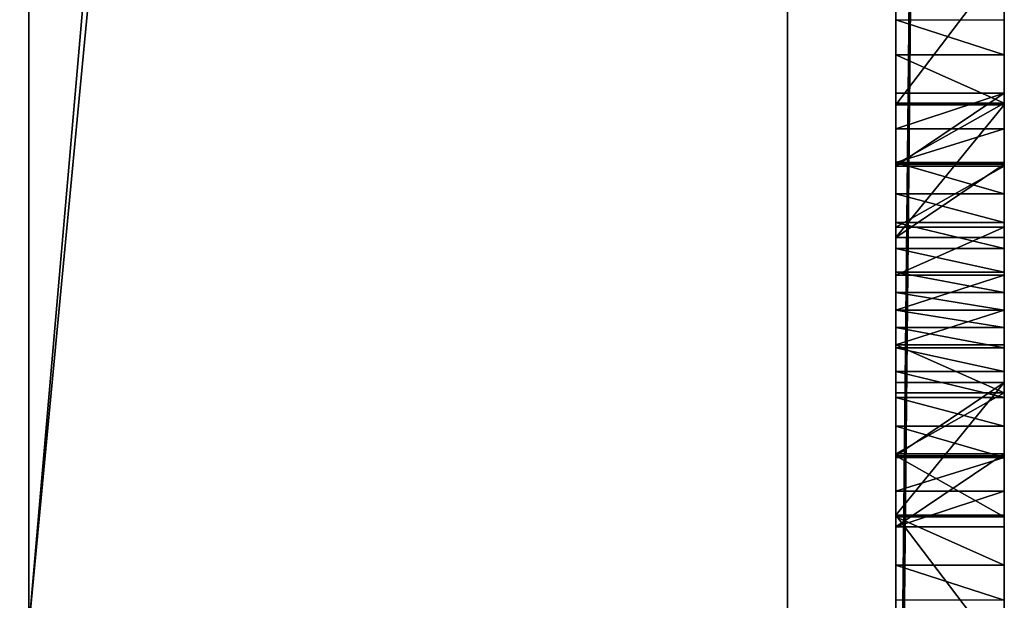
# Model space of a CAD drawing. Units: millimetres. Extents: x 0 to 550, y -1 to 500.
# Drawn here: x 505 to 550, y 41 to 68 of the extents above; entities that cross this region are included whole.
import ezdxf

# ---------------------------------------------------------------- set-up
doc = ezdxf.new("R2010")
doc.units = ezdxf.units.MM
doc.header["$LTSCALE"] = 25.4
doc.layers.get('0').update_dxf_attribs({"true_color": 0xffffff})

# ---------------------------------------------------------------- blocks, each defined once
blk = doc.blocks.new('Grupuj#1')
at = {"color": 0}
for p, q in [((550, 498.697), (550, 1.302, 0.263)), ((550, 498.697), (550, 1.302, 0.263)), ((545, 490, 450.015), (545, 10.005, 450.258)), ((545, 490, 450.015), (545, 10.005, 450.258)), ((550, 490, 450.015), (550, 10.005, 450.258)), ((550, 490, 450.015), (550, 10.005, 450.258)), ((505, 40, 410.067), (505, 460, 410.067)), ((505, 40, 406.067), (505, 460, 406.067)), ((505, 40, 406.067), (505, 460, 406.067)), ((505, 40, 410.067), (505, 460, 410.067)), ((545, 460, 410.067), (545, 40, 410.067)), ((545, 460, 410.067), (545, 40, 410.067)), ((545, 460, 406.067), (545, 40, 406.067)), ((545, 460, 410.067), (545, 40, 410.067)), ((545, 460, 406.067), (545, 40, 406.067)), ((545, 460, 406.067), (545, 40, 406.067)), ((545, 99.999, 0.211), (545, 1.302, 0.263)), ((545, 99.999, 0.211), (545, 1.302, 0.263)), ((550, 66.386, 51.406), (545, 66.386, 51.406)), ((550, 66.386, 51.406), (545, 66.386, 51.406)), ((550, 64.629, 61.31), (545, 64.629, 61.31)), ((550, 64.629, 61.31), (545, 64.629, 61.31)), ((550, 64.164, 42.538), (545, 64.164, 42.538)), ((550, 64.164, 42.538), (545, 64.164, 42.538)), ((550, 64.093, 32.133), (545, 64.093, 32.133)), ((550, 64.093, 32.133), (545, 64.093, 32.133)), ((550, 62.978, 62.721), (545, 62.978, 62.721)), ((550, 62.978, 62.721), (545, 62.978, 62.721)), ((550, 61.428, 64.243), (545, 61.428, 64.243)), ((550, 61.428, 64.243), (545, 61.428, 64.243)), ((550, 61.354, 33.837), (545, 61.354, 33.837)), ((550, 61.354, 33.837), (545, 61.354, 33.837)), ((550, 61.253, 52.813), (545, 61.253, 52.813)), ((550, 61.253, 52.813), (545, 61.253, 52.813)), ((550, 59.987, 65.869), (545, 59.987, 65.869)), ((550, 59.987, 65.869), (545, 59.987, 65.869)), ((550, 58.661, 67.589), (545, 58.661, 67.589)), ((550, 58.661, 67.589), (545, 58.661, 67.589)), ((550, 58.454, 44.109), (545, 58.454, 44.109)), ((550, 58.454, 44.109), (545, 58.454, 44.109)), ((550, 57.968, 25.344), (545, 57.968, 25.344)), ((550, 57.968, 25.344), (545, 57.968, 25.344)), ((550, 57.457, 69.397), (545, 57.457, 69.397)), ((550, 57.457, 69.397), (545, 57.457, 69.397)), ((550, 56.38, 71.284), (545, 56.38, 71.284)), ((550, 56.38, 71.284), (545, 56.38, 71.284)), ((550, 56.242, 35.238), (545, 56.242, 35.238)), ((550, 56.242, 35.238), (545, 56.242, 35.238)), ((550, 55.436, 73.24), (545, 55.436, 73.24)), ((550, 55.436, 73.24), (545, 55.436, 73.24)), ((550, 54.629, 75.257), (545, 54.629, 75.257)), ((550, 54.629, 75.257), (545, 54.629, 75.257)), ((550, 54.629, 26.238), (545, 54.629, 26.238)), ((550, 54.629, 26.238), (545, 54.629, 26.238)), ((550, 53.822, 73.24), (545, 53.822, 73.24)), ((550, 53.822, 73.24), (545, 53.822, 73.24)), ((550, 53.016, 35.238), (545, 53.016, 35.238)), ((550, 53.016, 35.238), (545, 53.016, 35.238)), ((550, 52.878, 71.284), (545, 52.878, 71.284)), ((550, 52.878, 71.284), (545, 52.878, 71.284)), ((550, 51.802, 69.397), (545, 51.802, 69.397)), ((550, 51.802, 69.397), (545, 51.802, 69.397)), ((550, 51.29, 25.344), (545, 51.29, 25.344)), ((550, 51.29, 25.344), (545, 51.29, 25.344)), ((550, 50.805, 44.109), (545, 50.805, 44.109)), ((550, 50.805, 44.109), (545, 50.805, 44.109)), ((550, 50.597, 67.589), (545, 50.597, 67.589)), ((550, 50.597, 67.589), (545, 50.597, 67.589)), ((550, 49.272, 65.869), (545, 49.272, 65.869)), ((550, 49.272, 65.869), (545, 49.272, 65.869)), ((550, 48.005, 52.813), (545, 48.005, 52.813)), ((550, 48.005, 52.813), (545, 48.005, 52.813)), ((550, 47.904, 33.837), (545, 47.904, 33.837)), ((550, 47.904, 33.837), (545, 47.904, 33.837)), ((550, 47.83, 64.243), (545, 47.83, 64.243)), ((550, 47.83, 64.243), (545, 47.83, 64.243)), ((550, 46.28, 62.721), (545, 46.28, 62.721)), ((550, 46.28, 62.721), (545, 46.28, 62.721)), ((550, 45.166, 32.133), (545, 45.166, 32.133)), ((550, 45.166, 32.133), (545, 45.166, 32.133)), ((550, 45.094, 42.538), (545, 45.094, 42.538)), ((550, 45.094, 42.538), (545, 45.094, 42.538)), ((550, 44.629, 61.31), (545, 44.629, 61.31)), ((550, 44.629, 61.31), (545, 44.629, 61.31)), ((550, 42.872, 51.406), (545, 42.872, 51.406)), ((550, 42.872, 51.406), (545, 42.872, 51.406))]:
    blk.add_line(p, q, dxfattribs=at)
at = {"color": 0, "extrusion": (-1, -6.46451e-15, -5.0094e-16)}
for centre in [(-162.393, -62.717, -545), (-162.393, -62.717, -545), (-162.393, -62.717, -545), (-162.393, -62.717, -545), (-162.393, -62.717, -545), (-162.393, -62.717, -550), (-162.393, -62.717, -550), (-162.393, -62.717, -550), (-162.393, -62.717, -550), (-162.393, -62.717, -550)]:
    blk.add_arc(centre, 136.6, 40.14097, 55.48346, dxfattribs=at)
at = {"color": 0, "extrusion": (-1, -6.46289e-15, -5.00069e-16)}
blk.add_arc((67.155, 80.151, -545), 136.6, 188.31172, 203.65422, dxfattribs=at)
blk.add_arc((67.155, 80.151, -545), 136.6, 188.31172, 203.65422, dxfattribs=at)
blk.add_arc((67.155, 80.151, -545), 136.6, 188.31172, 203.65422, dxfattribs=at)
blk.add_arc((67.155, 80.151, -545), 136.6, 188.31172, 203.65422, dxfattribs=at)
blk.add_arc((67.155, 80.151, -545), 136.6, 188.31172, 203.65422, dxfattribs=at)
at = {"color": 0, "extrusion": (-1, -6.42714e-15, -5.05292e-16)}
blk.add_arc((67.155, 80.151, -550), 136.6, 188.31172, 203.65422, dxfattribs=at)
blk.add_arc((67.155, 80.151, -550), 136.6, 188.31172, 203.65422, dxfattribs=at)
blk.add_arc((67.155, 80.151, -550), 136.6, 188.31172, 203.65422, dxfattribs=at)
blk.add_arc((67.155, 80.151, -550), 136.6, 188.31172, 203.65422, dxfattribs=at)
blk.add_arc((67.155, 80.151, -550), 136.6, 188.31172, 203.65422, dxfattribs=at)
at = {"color": 0, "extrusion": (-1, -6.46849e-15, -5.02607e-16)}
blk.add_arc((-84.262, 85.945, -545), 31.502, 308.5535, 340.1677, dxfattribs=at)
blk.add_arc((-84.262, 85.945, -545), 31.502, 308.5535, 340.1677, dxfattribs=at)
blk.add_arc((-84.262, 85.945, -545), 31.502, 308.5535, 340.1677, dxfattribs=at)
blk.add_arc((-84.262, 85.945, -545), 31.502, 308.5535, 340.1677, dxfattribs=at)
blk.add_arc((-84.262, 85.945, -545), 31.502, 308.5535, 340.1677, dxfattribs=at)
blk.add_arc((-84.262, 85.945, -545), 31.502, 308.5535, 340.1677, dxfattribs=at)
blk.add_arc((-84.262, 85.945, -545), 31.502, 308.5535, 340.1677, dxfattribs=at)
blk.add_arc((-84.262, 85.945, -545), 31.502, 308.5535, 340.1677, dxfattribs=at)
blk.add_arc((-84.262, 85.945, -545), 31.502, 308.5535, 340.1677, dxfattribs=at)
at = {"color": 0, "extrusion": (-1, -6.45699e-15, -5.0092e-16)}
blk.add_arc((-189.818, 6.653, -545), 136.6, 8.24337, 23.58587, dxfattribs=at)
blk.add_arc((-189.818, 6.653, -545), 136.6, 8.24337, 23.58587, dxfattribs=at)
blk.add_arc((-189.818, 6.653, -545), 136.6, 8.24337, 23.58587, dxfattribs=at)
blk.add_arc((-189.818, 6.653, -545), 136.6, 8.24337, 23.58587, dxfattribs=at)
blk.add_arc((-189.818, 6.653, -545), 136.6, 8.24337, 23.58587, dxfattribs=at)
at = {"color": 0, "extrusion": (-1, -6.49639e-15, -5.3761e-16)}
blk.add_arc((-84.262, 85.945, -550), 31.502, 308.5535, 340.1677, dxfattribs=at)
blk.add_arc((-84.262, 85.945, -550), 31.502, 308.5535, 340.1677, dxfattribs=at)
blk.add_arc((-84.262, 85.945, -550), 31.502, 308.5535, 340.1677, dxfattribs=at)
blk.add_arc((-84.262, 85.945, -550), 31.502, 308.5535, 340.1677, dxfattribs=at)
blk.add_arc((-84.262, 85.945, -550), 31.502, 308.5535, 340.1677, dxfattribs=at)
blk.add_arc((-84.262, 85.945, -550), 31.502, 308.5535, 340.1677, dxfattribs=at)
blk.add_arc((-84.262, 85.945, -550), 31.502, 308.5535, 340.1677, dxfattribs=at)
blk.add_arc((-84.262, 85.945, -550), 31.502, 308.5535, 340.1677, dxfattribs=at)
blk.add_arc((-84.262, 85.945, -550), 31.502, 308.5535, 340.1677, dxfattribs=at)
at = {"color": 0, "extrusion": (-1, -6.41612e-15, -5.0684e-16)}
blk.add_arc((-189.818, 6.653, -550), 136.6, 8.24337, 23.58587, dxfattribs=at)
blk.add_arc((-189.818, 6.653, -550), 136.6, 8.24337, 23.58587, dxfattribs=at)
blk.add_arc((-189.818, 6.653, -550), 136.6, 8.24337, 23.58587, dxfattribs=at)
blk.add_arc((-189.818, 6.653, -550), 136.6, 8.24337, 23.58587, dxfattribs=at)
blk.add_arc((-189.818, 6.653, -550), 136.6, 8.24337, 23.58587, dxfattribs=at)
at = {"color": 0, "extrusion": (-1, -6.45973e-15, -5.01898e-16)}
blk.add_arc((-24.996, 85.945, -545), 31.502, 199.8323, 231.4465, dxfattribs=at)
blk.add_arc((-24.996, 85.945, -545), 31.502, 199.8323, 231.4465, dxfattribs=at)
blk.add_arc((-24.996, 85.945, -545), 31.502, 199.8323, 231.4465, dxfattribs=at)
blk.add_arc((-24.996, 85.945, -545), 31.502, 199.8323, 231.4465, dxfattribs=at)
blk.add_arc((-24.996, 85.945, -545), 31.502, 199.8323, 231.4465, dxfattribs=at)
blk.add_arc((-24.996, 85.945, -545), 31.502, 199.8323, 231.4465, dxfattribs=at)
blk.add_arc((-24.996, 85.945, -545), 31.502, 199.8323, 231.4465, dxfattribs=at)
blk.add_arc((-24.996, 85.945, -545), 31.502, 199.8323, 231.4465, dxfattribs=at)
blk.add_arc((-24.996, 85.945, -545), 31.502, 199.8323, 231.4465, dxfattribs=at)
at = {"color": 0, "extrusion": (-1, -6.46662e-15, -4.99827e-16)}
for centre in [(80.559, 6.653, -545), (80.559, 6.653, -545), (80.559, 6.653, -545), (80.559, 6.653, -545), (80.559, 6.653, -545), (80.559, 6.653, -550), (80.559, 6.653, -550), (80.559, 6.653, -550), (80.559, 6.653, -550), (80.559, 6.653, -550), (80.559, 6.653, -550)]:
    blk.add_arc(centre, 136.6, 156.41413, 171.75663, dxfattribs=at)
at = {"color": 0, "extrusion": (-1, -6.50183e-15, -4.86713e-16)}
blk.add_arc((-24.996, 85.945, -550), 31.502, 199.8323, 231.4465, dxfattribs=at)
blk.add_arc((-24.996, 85.945, -550), 31.502, 199.8323, 231.4465, dxfattribs=at)
blk.add_arc((-24.996, 85.945, -550), 31.502, 199.8323, 231.4465, dxfattribs=at)
blk.add_arc((-24.996, 85.945, -550), 31.502, 199.8323, 231.4465, dxfattribs=at)
blk.add_arc((-24.996, 85.945, -550), 31.502, 199.8323, 231.4465, dxfattribs=at)
blk.add_arc((-24.996, 85.945, -550), 31.502, 199.8323, 231.4465, dxfattribs=at)
blk.add_arc((-24.996, 85.945, -550), 31.502, 199.8323, 231.4465, dxfattribs=at)
blk.add_arc((-24.996, 85.945, -550), 31.502, 199.8323, 231.4465, dxfattribs=at)
blk.add_arc((-24.996, 85.945, -550), 31.502, 199.8323, 231.4465, dxfattribs=at)
at = {"color": 0, "extrusion": (-1, -6.46532e-15, -4.98469e-16)}
for centre in [(53.135, -62.717, -545), (53.135, -62.717, -545), (53.135, -62.717, -545), (53.135, -62.717, -545), (53.135, -62.717, -545), (53.135, -62.717, -550), (53.135, -62.717, -550), (53.135, -62.717, -550), (53.135, -62.717, -550), (53.135, -62.717, -550)]:
    blk.add_arc(centre, 136.6, 124.51654, 139.85903, dxfattribs=at)
at = {"color": 0, "extrusion": (-1, -6.46666e-15, -4.99845e-16)}
blk.add_arc((-176.414, 80.151, -545), 136.6, 336.34578, 351.68828, dxfattribs=at)
blk.add_arc((-176.414, 80.151, -545), 136.6, 336.34578, 351.68828, dxfattribs=at)
blk.add_arc((-176.414, 80.151, -545), 136.6, 336.34578, 351.68828, dxfattribs=at)
blk.add_arc((-176.414, 80.151, -545), 136.6, 336.34578, 351.68828, dxfattribs=at)
blk.add_arc((-176.414, 80.151, -545), 136.6, 336.34578, 351.68828, dxfattribs=at)
at = {"color": 0, "extrusion": (-1, -6.47611e-15, -5.03986e-16)}
blk.add_arc((-176.414, 80.151, -550), 136.6, 336.34578, 351.68828, dxfattribs=at)
blk.add_arc((-176.414, 80.151, -550), 136.6, 336.34578, 351.68828, dxfattribs=at)
blk.add_arc((-176.414, 80.151, -550), 136.6, 336.34578, 351.68828, dxfattribs=at)
blk.add_arc((-176.414, 80.151, -550), 136.6, 336.34578, 351.68828, dxfattribs=at)
blk.add_arc((-176.414, 80.151, -550), 136.6, 336.34578, 351.68828, dxfattribs=at)
at = {"color": 0}
mesh = blk.add_polyface(dxfattribs=at)
corners = [(5, 0, 410.067), (5, 460, 410.067), (5, 40, 410.067), (45, 40, 410.067), (45, 460, 410.067), (545, 0, 410.067), (505, 40, 410.067), (545, 40, 410.067), (545, 500, 410.067), (5, 500, 410.067), (505, 460, 410.067), (545, 460, 410.067)]
mesh.append_faces([[corners[k] for k in face] for face in [(0, 1, 2), (1, 8, 9), (8, 7, 11)]], dxfattribs={"vtx0": -1, "color": 0})
mesh.append_faces([[corners[k] for k in face] for face in [(3, 5, 6)]], dxfattribs={"vtx0": -1, "vtx1": -1, "color": 0})
mesh.append_faces([[corners[k] for k in face] for face in [(8, 1, 4), (4, 1, 0), (8, 6, 7)]], dxfattribs={"vtx0": -1, "vtx1": -1, "vtx2": -1, "color": 0})
mesh.append_faces([[corners[k] for k in face] for face in [(0, 3, 4), (3, 0, 5), (6, 5, 7), (8, 4, 10), (8, 10, 6)]], dxfattribs={"vtx0": -1, "vtx2": -1, "color": 0})
mesh = blk.add_polyface(dxfattribs=at)
corners = [(545, 0.021, 440.913), (545, 0, 410.067), (545, 0, 440.259), (545, 40, 410.067), (545, 0.086, 441.564), (545, 0.192, 442.21), (545, 0.341, 442.848), (545, 0.531, 443.474), (545, 0.762, 444.087), (545, 1.032, 444.683), (545, 1.341, 445.26), (545, 1.686, 445.816), (545, 2.068, 446.348), (545, 2.483, 446.854), (545, 2.931, 447.331), (545, 3.409, 447.779), (545, 3.915, 448.194), (545, 4.447, 448.575), (545, 5.003, 448.92), (545, 5.58, 449.229), (545, 6.177, 449.499), (545, 6.79, 449.729), (545, 7.416, 449.919), (545, 8.054, 450.067), (545, 8.7, 450.174), (545, 9.351, 450.237), (545, 10.005, 450.258), (545, 490, 450.015), (545, 460, 410.067), (545, 500, 410.067), (545, 491.305, 449.929), (545, 492.589, 449.673), (545, 493.827, 449.252), (545, 495, 448.673), (545, 496.088, 447.946), (545, 497.071, 447.083), (545, 497.934, 446.099), (545, 498.66, 445.011), (545, 499.239, 443.838), (545, 499.659, 442.599), (545, 499.914, 441.316), (545, 500, 440.01)]
mesh.append_faces([[corners[k] for k in face] for face in [(0, 1, 2), (29, 40, 41)]], dxfattribs={"vtx0": -1, "color": 0})
mesh.append_faces([[corners[k] for k in face] for face in [(1, 0, 3), (3, 27, 28), (28, 27, 29)]], dxfattribs={"vtx0": -1, "vtx1": -1, "color": 0})
mesh.append_faces([[corners[k] for k in face] for face in [(3, 0, 4), (3, 4, 5), (3, 5, 6), (3, 6, 7), (3, 7, 8), (3, 8, 9), (3, 9, 10), (3, 10, 11), (3, 11, 12), (3, 12, 13), (3, 13, 14), (3, 14, 15), (3, 15, 16), (3, 16, 17), (3, 17, 18), (3, 18, 19), (3, 19, 20), (3, 20, 21), (3, 21, 22), (3, 22, 23), (3, 23, 24), (3, 24, 25), (3, 25, 26), (3, 26, 27), (29, 27, 30), (29, 30, 31), (29, 31, 32), (29, 32, 33), (29, 33, 34), (29, 34, 35), (29, 35, 36), (29, 36, 37), (29, 37, 38), (29, 38, 39), (29, 39, 40)]], dxfattribs={"vtx0": -1, "vtx2": -1, "color": 0})
mesh = blk.add_polyface(dxfattribs=at)
corners = [(545, 0, 370.067), (545, 0.003, 1.483), (545, 0, 1.568), (545, 40, 370.067), (545, 0.011, 1.398), (545, 0.025, 1.313), (545, 0.044, 1.23), (545, 0.068, 1.149), (545, 0.098, 1.069), (545, 0.133, 0.991), (545, 0.174, 0.916), (545, 0.218, 0.843), (545, 0.268, 0.774), (545, 0.322, 0.708), (545, 0.38, 0.646), (545, 0.442, 0.587), (545, 0.508, 0.533), (545, 0.578, 0.483), (545, 0.65, 0.438), (545, 0.725, 0.398), (545, 0.803, 0.363), (545, 0.883, 0.332), (545, 0.964, 0.308), (545, 1.047, 0.288), (545, 1.131, 0.274), (545, 1.216, 0.266), (545, 1.302, 0.263), (545, 24.269, 49.836), (545, 25.389, 66.961), (545, 24.924, 51.907), (545, 27.139, 65.675), (545, 28.975, 64.513), (545, 30.886, 63.48), (545, 32.863, 62.582), (545, 34.898, 61.821), (545, 36.981, 61.203), (545, 39.101, 60.73), (545, 41.249, 60.404), (545, 25.436, 54.018), (545, 25.769, 64.823), (545, 25.801, 56.159), (545, 26.001, 62.663), (545, 26.017, 58.321), (545, 26.084, 60.492), (545, 44.629, 61.31), (545, 45.094, 42.538), (545, 42.872, 51.406), (545, 48.005, 52.813), (545, 47.904, 33.837), (545, 51.29, 25.344), (545, 50.805, 44.109), (545, 53.016, 35.238), (545, 460, 406.067), (545, 40, 406.067), (545, 54.629, 75.257), (545, 46.28, 62.721), (545, 47.83, 64.243), (545, 49.272, 65.869), (545, 50.597, 67.589), (545, 51.802, 69.397), (545, 52.878, 71.284), (545, 53.822, 73.24), (545, 55.436, 73.24), (545, 56.38, 71.284), (545, 57.457, 69.397), (545, 58.661, 67.589), (545, 59.987, 65.869), (545, 61.428, 64.243), (545, 62.978, 62.721), (545, 64.629, 61.31), (545, 68.01, 60.404), (545, 66.386, 51.406), (545, 70.158, 60.73), (545, 72.278, 61.203), (545, 74.36, 61.821), (545, 76.395, 62.582), (545, 78.373, 63.48), (545, 80.284, 64.513), (545, 82.119, 65.675), (545, 83.87, 66.961), (545, 84.334, 51.907), (545, 84.99, 49.836), (545, 99.999, 0.211), (545, 249.999, 0.132), (545, 498.697), (545, 496, 370.067), (545, 496, 406.067), (545, 500, 370.067), (545, 498.782, 0.003), (545, 498.867, 0.011), (545, 498.951, 0.025), (545, 499.034, 0.044), (545, 499.116, 0.069), (545, 499.196, 0.099), (545, 499.273, 0.134), (545, 499.348, 0.174), (545, 499.421, 0.219), (545, 499.49, 0.269), (545, 499.556, 0.323), (545, 499.618, 0.381), (545, 499.677, 0.443), (545, 499.731, 0.509), (545, 499.78, 0.579), (545, 499.825, 0.651), (545, 499.866, 0.726), (545, 499.901, 0.804), (545, 499.931, 0.884), (545, 499.956, 0.965), (545, 499.975, 1.048), (545, 499.989, 1.132), (545, 499.997, 1.217), (545, 500, 1.302), (545, 31.624, 44.406), (545, 38.6, 38.496), (545, 45.166, 32.133), (545, 54.629, 26.238), (545, 57.968, 25.344), (545, 56.242, 35.238), (545, 64.093, 32.133), (545, 70.658, 38.496), (545, 77.634, 44.406), (545, 83.257, 62.663), (545, 83.241, 58.321), (545, 83.174, 60.492), (545, 83.458, 56.159), (545, 83.489, 64.823), (545, 83.822, 54.018), (545, 58.454, 44.109), (545, 61.354, 33.837), (545, 61.253, 52.813), (545, 64.164, 42.538)]
mesh.append_faces([[corners[k] for k in face] for face in [(0, 1, 2), (42, 41, 43), (52, 3, 53), (60, 54, 61), (85, 52, 86), (110, 87, 111), (49, 113, 114), (121, 122, 123)]], dxfattribs={"vtx0": -1, "color": 0})
mesh.append_faces([[corners[k] for k in face] for face in [(1, 3, 4), (4, 3, 5), (5, 3, 6), (6, 3, 7), (7, 3, 8), (8, 3, 9), (9, 3, 10), (10, 3, 11), (11, 3, 12), (12, 3, 13), (13, 3, 14), (14, 3, 15), (15, 3, 16), (16, 3, 17), (17, 3, 18), (18, 3, 19), (19, 3, 20), (20, 3, 21), (21, 3, 22), (22, 3, 23), (23, 3, 24), (24, 3, 25), (25, 3, 26), (27, 28, 29), (28, 3, 30), (30, 3, 31), (31, 3, 32), (32, 3, 33), (33, 3, 34), (34, 3, 35), (35, 3, 36), (36, 3, 37), (38, 39, 40), (40, 41, 42), (45, 47, 48), (48, 47, 49), (37, 44, 46), (44, 54, 55), (55, 54, 56), (56, 54, 57), (57, 54, 58), (58, 54, 59), (59, 54, 60), (54, 52, 62), (62, 52, 63), (63, 52, 64), (64, 52, 65), (65, 52, 66), (66, 52, 67), (67, 52, 68), (68, 52, 69), (70, 52, 72), (72, 52, 73), (73, 52, 74), (74, 52, 75), (75, 52, 76), (76, 52, 77), (77, 52, 78), (78, 52, 79), (80, 52, 81), (82, 52, 83), (83, 52, 84), (84, 87, 88), (88, 87, 89), (89, 87, 90), (90, 87, 91), (91, 87, 92), (92, 87, 93), (93, 87, 94), (94, 87, 95), (95, 87, 96), (96, 87, 97), (97, 87, 98), (98, 87, 99), (99, 87, 100), (100, 87, 101), (101, 87, 102), (102, 87, 103), (103, 87, 104), (104, 87, 105), (105, 87, 106), (106, 87, 107), (107, 87, 108), (108, 87, 109), (109, 87, 110), (26, 49, 82), (115, 49, 51), (122, 121, 124), (124, 125, 126), (126, 79, 80), (127, 116, 117), (116, 127, 128), (128, 69, 130), (130, 69, 71)]], dxfattribs={"vtx0": -1, "vtx1": -1, "color": 0})
mesh.append_faces([[corners[k] for k in face] for face in [(26, 3, 27), (27, 3, 28), (3, 52, 54), (3, 54, 37), (37, 54, 44), (69, 52, 70), (79, 52, 80), (81, 52, 82), (84, 52, 85), (49, 26, 27), (82, 49, 115), (82, 115, 116)]], dxfattribs={"vtx0": -1, "vtx1": -1, "vtx2": -1, "color": 0})
mesh.append_faces([[corners[k] for k in face] for face in [(1, 0, 3), (28, 38, 29), (38, 28, 39), (40, 39, 41), (44, 45, 46), (45, 44, 47), (49, 47, 50), (49, 50, 51), (69, 70, 71), (84, 85, 87), (49, 27, 112), (49, 112, 113), (116, 115, 117), (82, 116, 118), (82, 118, 119), (82, 119, 120), (82, 120, 81), (124, 121, 125), (126, 125, 79), (128, 127, 129), (128, 129, 69)]], dxfattribs={"vtx0": -1, "vtx2": -1, "color": 0})
mesh = blk.add_polyface(dxfattribs=at)
corners = [(550, 57.968, 25.344), (550, 58.454, 44.109), (550, 56.242, 35.238), (550, 61.354, 33.837), (550, 61.253, 52.813), (550, 64.629, 61.31), (550, 64.164, 42.538), (550, 66.386, 51.406), (550, 83.241, 58.321), (550, 83.257, 62.663), (550, 83.174, 60.492), (550, 83.458, 56.159), (550, 83.489, 64.823), (550, 83.822, 54.018), (550, 83.87, 66.961), (550, 84.334, 51.907), (550, 0, 1.568), (550, 0.021, 440.913), (550, 0, 440.259), (550, 0.003, 1.483), (550, 0.011, 1.398), (550, 0.025, 1.313), (550, 0.086, 441.564), (550, 0.044, 1.23), (550, 0.068, 1.149), (550, 0.098, 1.069), (550, 0.192, 442.21), (550, 0.133, 0.991), (550, 0.174, 0.916), (550, 0.218, 0.843), (550, 0.341, 442.848), (550, 0.268, 0.774), (550, 0.322, 0.708), (550, 0.38, 0.646), (550, 0.531, 443.474), (550, 0.442, 0.587), (550, 0.508, 0.533), (550, 0.578, 0.483), (550, 0.762, 444.087), (550, 0.65, 0.438), (550, 0.725, 0.398), (550, 0.803, 0.363), (550, 1.032, 444.683), (550, 0.883, 0.332), (550, 0.964, 0.308), (550, 1.047, 0.288), (550, 1.341, 445.26), (550, 1.131, 0.274), (550, 1.216, 0.266), (550, 1.302, 0.263), (550, 24.269, 49.836), (550, 51.29, 25.344), (550, 498.697), (550, 1.686, 445.816), (550, 2.068, 446.348), (550, 2.483, 446.854), (550, 2.931, 447.331), (550, 3.409, 447.779), (550, 3.915, 448.194), (550, 4.447, 448.575), (550, 5.003, 448.92), (550, 5.58, 449.229), (550, 6.177, 449.499), (550, 6.79, 449.729), (550, 7.416, 449.919), (550, 8.054, 450.067), (550, 8.7, 450.174), (550, 9.351, 450.237), (550, 10.005, 450.258), (550, 31.624, 44.406), (550, 38.6, 38.496), (550, 45.166, 32.133), (550, 54.629, 26.238), (550, 53.016, 35.238), (550, 64.093, 32.133), (550, 70.658, 38.496), (550, 77.634, 44.406), (550, 84.99, 49.836), (550, 490, 450.015), (550, 491.305, 449.929), (550, 492.589, 449.673), (550, 493.827, 449.252), (550, 495, 448.673), (550, 496.088, 447.946), (550, 497.071, 447.083), (550, 497.934, 446.099), (550, 498.66, 445.011), (550, 499.239, 443.838), (550, 498.782, 0.003), (550, 498.867, 0.011), (550, 498.951, 0.025), (550, 499.034, 0.044), (550, 499.116, 0.069), (550, 499.196, 0.099), (550, 499.273, 0.134), (550, 499.659, 442.599), (550, 499.348, 0.174), (550, 499.421, 0.219), (550, 499.49, 0.269), (550, 499.556, 0.323), (550, 499.618, 0.381), (550, 499.677, 0.443), (550, 499.914, 441.316), (550, 499.731, 0.509), (550, 499.78, 0.579), (550, 499.825, 0.651), (550, 499.866, 0.726), (550, 499.901, 0.804), (550, 499.931, 0.884), (550, 500, 440.01), (550, 499.956, 0.965), (550, 499.975, 1.048), (550, 499.989, 1.132), (550, 499.997, 1.217), (550, 500, 1.302), (550, 25.389, 66.961), (550, 24.924, 51.907), (550, 27.139, 65.675), (550, 28.975, 64.513), (550, 30.886, 63.48), (550, 32.863, 62.582), (550, 34.898, 61.821), (550, 36.981, 61.203), (550, 54.629, 75.257), (550, 39.101, 60.73), (550, 41.249, 60.404), (550, 44.629, 61.31), (550, 42.872, 51.406), (550, 46.28, 62.721), (550, 47.83, 64.243), (550, 49.272, 65.869), (550, 50.597, 67.589), (550, 51.802, 69.397), (550, 52.878, 71.284), (550, 53.822, 73.24), (550, 55.436, 73.24), (550, 56.38, 71.284), (550, 57.457, 69.397), (550, 58.661, 67.589), (550, 59.987, 65.869), (550, 61.428, 64.243), (550, 62.978, 62.721), (550, 68.01, 60.404), (550, 70.158, 60.73), (550, 72.278, 61.203), (550, 74.36, 61.821), (550, 76.395, 62.582), (550, 78.373, 63.48), (550, 80.284, 64.513), (550, 82.119, 65.675), (550, 25.436, 54.018), (550, 25.769, 64.823), (550, 25.801, 56.159), (550, 26.001, 62.663), (550, 26.017, 58.321), (550, 26.084, 60.492), (550, 45.094, 42.538), (550, 48.005, 52.813), (550, 47.904, 33.837), (550, 50.805, 44.109)]
mesh.append_faces([[corners[k] for k in face] for face in [(8, 9, 10), (16, 17, 18), (70, 51, 71), (109, 113, 114), (123, 133, 134), (153, 154, 155)]], dxfattribs={"vtx0": -1, "color": 0})
mesh.append_faces([[corners[k] for k in face] for face in [(1, 3, 4), (4, 3, 5), (9, 11, 12), (12, 13, 14), (17, 21, 22), (22, 25, 26), (26, 29, 30), (30, 33, 34), (34, 37, 38), (38, 41, 42), (42, 45, 46), (46, 50, 53), (53, 50, 54), (54, 50, 55), (55, 50, 56), (56, 50, 57), (57, 50, 58), (58, 50, 59), (59, 50, 60), (60, 50, 61), (61, 50, 62), (62, 50, 63), (63, 50, 64), (64, 50, 65), (65, 50, 66), (66, 50, 67), (67, 50, 68), (50, 51, 69), (69, 51, 70), (72, 0, 2), (0, 52, 74), (74, 52, 75), (75, 52, 76), (76, 52, 77), (78, 52, 79), (79, 52, 80), (80, 52, 81), (81, 52, 82), (82, 52, 83), (83, 52, 84), (84, 52, 85), (85, 52, 86), (86, 52, 87), (87, 94, 95), (95, 101, 102), (102, 108, 109), (68, 115, 78), (142, 5, 7), (150, 115, 116), (115, 150, 151), (151, 152, 153), (156, 126, 127), (126, 156, 157), (157, 51, 159), (159, 51, 73)]], dxfattribs={"vtx0": -1, "vtx1": -1, "color": 0})
mesh.append_faces([[corners[k] for k in face] for face in [(46, 49, 50), (50, 49, 51), (51, 52, 0), (51, 0, 72), (77, 52, 78), (115, 68, 50), (78, 122, 123), (123, 125, 126), (78, 5, 142), (78, 14, 15)]], dxfattribs={"vtx0": -1, "vtx1": -1, "vtx2": -1, "color": 0})
mesh.append_faces([[corners[k] for k in face] for face in [(0, 1, 2), (1, 0, 3), (5, 3, 6), (5, 6, 7), (9, 8, 11), (12, 11, 13), (14, 13, 15), (17, 16, 19), (17, 19, 20), (17, 20, 21), (22, 21, 23), (22, 23, 24), (22, 24, 25), (26, 25, 27), (26, 27, 28), (26, 28, 29), (30, 29, 31), (30, 31, 32), (30, 32, 33), (34, 33, 35), (34, 35, 36), (34, 36, 37), (38, 37, 39), (38, 39, 40), (38, 40, 41), (42, 41, 43), (42, 43, 44), (42, 44, 45), (46, 45, 47), (46, 47, 48), (46, 48, 49), (51, 49, 52), (51, 72, 73), (87, 52, 88), (87, 88, 89), (87, 89, 90), (87, 90, 91), (87, 91, 92), (87, 92, 93), (87, 93, 94), (95, 94, 96), (95, 96, 97), (95, 97, 98), (95, 98, 99), (95, 99, 100), (95, 100, 101), (102, 101, 103), (102, 103, 104), (102, 104, 105), (102, 105, 106), (102, 106, 107), (102, 107, 108), (109, 108, 110), (109, 110, 111), (109, 111, 112), (109, 112, 113), (115, 50, 116), (78, 115, 117), (78, 117, 118), (78, 118, 119), (78, 119, 120), (78, 120, 121), (78, 121, 122), (123, 122, 124), (123, 124, 125), (126, 125, 127), (123, 126, 128), (123, 128, 129), (123, 129, 130), (123, 130, 131), (123, 131, 132), (123, 132, 133), (78, 123, 135), (78, 135, 136), (78, 136, 137), (78, 137, 138), (78, 138, 139), (78, 139, 140), (78, 140, 141), (78, 141, 5), (78, 142, 143), (78, 143, 144), (78, 144, 145), (78, 145, 146), (78, 146, 147), (78, 147, 148), (78, 148, 149), (78, 149, 14), (78, 15, 77), (151, 150, 152), (153, 152, 154), (157, 156, 158), (157, 158, 51)]], dxfattribs={"vtx0": -1, "vtx2": -1, "color": 0})
mesh = blk.add_polyface(dxfattribs=at)
corners = [(550, 498.697), (545, 249.999, 0.132), (545, 498.697), (545, 99.999, 0.211), (545, 1.302, 0.263), (550, 1.302, 0.263)]
mesh.append_faces([[corners[k] for k in face] for face in [(0, 1, 2), (4, 0, 5)]], dxfattribs={"vtx0": -1, "color": 0})
mesh.append_faces([[corners[k] for k in face] for face in [(1, 0, 3), (3, 0, 4)]], dxfattribs={"vtx0": -1, "vtx1": -1, "color": 0})
mesh = blk.add_polyface(dxfattribs=at)
corners = [(545, 10.005, 450.258), (550, 490, 450.015), (545, 490, 450.015), (550, 10.005, 450.258)]
mesh.append_faces([[corners[k] for k in face] for face in [(0, 1, 2), (1, 0, 3)]], dxfattribs={"vtx0": -1, "color": 0})
mesh = blk.add_polyface(dxfattribs=at)
corners = [(545, 460, 406.067), (505, 40, 406.067), (505, 460, 406.067), (545, 40, 406.067)]
mesh.append_faces([[corners[k] for k in face] for face in [(0, 1, 2), (1, 0, 3)]], dxfattribs={"vtx0": -1, "color": 0})
mesh = blk.add_polyface(dxfattribs=at)
corners = [(505, 460, 410.067), (505, 40, 406.067), (505, 40, 410.067), (505, 460, 406.067)]
mesh.append_faces([[corners[k] for k in face] for face in [(0, 1, 2), (1, 0, 3)]], dxfattribs={"vtx0": -1, "color": 0})
mesh = blk.add_polyface(dxfattribs=at)
corners = [(545, 460, 406.067), (545, 40, 410.067), (545, 40, 406.067), (545, 460, 410.067)]
mesh.append_faces([[corners[k] for k in face] for face in [(0, 1, 2), (1, 0, 3)]], dxfattribs={"vtx0": -1, "color": 0})
mesh = blk.add_polyface(dxfattribs=at)
corners = [(545, 64.093, 32.133), (550, 70.658, 38.496), (545, 70.658, 38.496), (550, 64.093, 32.133)]
mesh.append_faces([[corners[k] for k in face] for face in [(0, 1, 2), (1, 0, 3)]], dxfattribs={"vtx0": -1, "color": 0})
mesh = blk.add_polyface(dxfattribs=at)
corners = [(545, 68.01, 60.404), (550, 66.386, 51.406), (545, 66.386, 51.406), (550, 68.01, 60.404)]
mesh.append_faces([[corners[k] for k in face] for face in [(0, 1, 2), (1, 0, 3)]], dxfattribs={"vtx0": -1, "color": 0})
mesh = blk.add_polyface(dxfattribs=at)
corners = [(545, 66.386, 51.406), (550, 64.164, 42.538), (545, 64.164, 42.538), (550, 66.386, 51.406)]
mesh.append_faces([[corners[k] for k in face] for face in [(0, 1, 2), (1, 0, 3)]], dxfattribs={"vtx0": -1, "color": 0})
mesh = blk.add_polyface(dxfattribs=at)
corners = [(550, 64.629, 61.31), (545, 61.253, 52.813), (550, 61.253, 52.813), (545, 64.629, 61.31)]
mesh.append_faces([[corners[k] for k in face] for face in [(0, 1, 2), (1, 0, 3)]], dxfattribs={"vtx0": -1, "color": 0})
mesh = blk.add_polyface(dxfattribs=at)
corners = [(550, 64.629, 61.31), (545, 62.978, 62.721), (545, 64.629, 61.31), (550, 62.978, 62.721)]
mesh.append_faces([[corners[k] for k in face] for face in [(0, 1, 2), (1, 0, 3)]], dxfattribs={"vtx0": -1, "color": 0})
mesh = blk.add_polyface(dxfattribs=at)
corners = [(545, 61.354, 33.837), (550, 64.164, 42.538), (550, 61.354, 33.837), (545, 64.164, 42.538)]
mesh.append_faces([[corners[k] for k in face] for face in [(0, 1, 2), (1, 0, 3)]], dxfattribs={"vtx0": -1, "color": 0})
mesh = blk.add_polyface(dxfattribs=at)
corners = [(550, 64.093, 32.133), (545, 57.968, 25.344), (550, 57.968, 25.344), (545, 64.093, 32.133)]
mesh.append_faces([[corners[k] for k in face] for face in [(0, 1, 2), (1, 0, 3)]], dxfattribs={"vtx0": -1, "color": 0})
mesh = blk.add_polyface(dxfattribs=at)
corners = [(550, 62.978, 62.721), (545, 61.428, 64.243), (545, 62.978, 62.721), (550, 61.428, 64.243)]
mesh.append_faces([[corners[k] for k in face] for face in [(0, 1, 2), (1, 0, 3)]], dxfattribs={"vtx0": -1, "color": 0})
mesh = blk.add_polyface(dxfattribs=at)
corners = [(550, 59.987, 65.869), (545, 61.428, 64.243), (550, 61.428, 64.243), (545, 59.987, 65.869)]
mesh.append_faces([[corners[k] for k in face] for face in [(0, 1, 2), (1, 0, 3)]], dxfattribs={"vtx0": -1, "color": 0})
mesh = blk.add_polyface(dxfattribs=at)
corners = [(545, 57.968, 25.344), (550, 61.354, 33.837), (550, 57.968, 25.344), (545, 61.354, 33.837)]
mesh.append_faces([[corners[k] for k in face] for face in [(0, 1, 2), (1, 0, 3)]], dxfattribs={"vtx0": -1, "color": 0})
mesh = blk.add_polyface(dxfattribs=at)
corners = [(550, 61.253, 52.813), (545, 58.454, 44.109), (550, 58.454, 44.109), (545, 61.253, 52.813)]
mesh.append_faces([[corners[k] for k in face] for face in [(0, 1, 2), (1, 0, 3)]], dxfattribs={"vtx0": -1, "color": 0})
mesh = blk.add_polyface(dxfattribs=at)
corners = [(550, 58.661, 67.589), (545, 59.987, 65.869), (550, 59.987, 65.869), (545, 58.661, 67.589)]
mesh.append_faces([[corners[k] for k in face] for face in [(0, 1, 2), (1, 0, 3)]], dxfattribs={"vtx0": -1, "color": 0})
mesh = blk.add_polyface(dxfattribs=at)
corners = [(550, 57.457, 69.397), (545, 58.661, 67.589), (550, 58.661, 67.589), (545, 57.457, 69.397)]
mesh.append_faces([[corners[k] for k in face] for face in [(0, 1, 2), (1, 0, 3)]], dxfattribs={"vtx0": -1, "color": 0})
mesh = blk.add_polyface(dxfattribs=at)
corners = [(550, 58.454, 44.109), (545, 56.242, 35.238), (550, 56.242, 35.238), (545, 58.454, 44.109)]
mesh.append_faces([[corners[k] for k in face] for face in [(0, 1, 2), (1, 0, 3)]], dxfattribs={"vtx0": -1, "color": 0})
mesh = blk.add_polyface(dxfattribs=at)
corners = [(550, 56.38, 71.284), (545, 57.457, 69.397), (550, 57.457, 69.397), (545, 56.38, 71.284)]
mesh.append_faces([[corners[k] for k in face] for face in [(0, 1, 2), (1, 0, 3)]], dxfattribs={"vtx0": -1, "color": 0})
mesh = blk.add_polyface(dxfattribs=at)
corners = [(550, 55.436, 73.24), (545, 56.38, 71.284), (550, 56.38, 71.284), (545, 55.436, 73.24)]
mesh.append_faces([[corners[k] for k in face] for face in [(0, 1, 2), (1, 0, 3)]], dxfattribs={"vtx0": -1, "color": 0})
mesh = blk.add_polyface(dxfattribs=at)
corners = [(550, 56.242, 35.238), (545, 54.629, 26.238), (550, 54.629, 26.238), (545, 56.242, 35.238)]
mesh.append_faces([[corners[k] for k in face] for face in [(0, 1, 2), (1, 0, 3)]], dxfattribs={"vtx0": -1, "color": 0})
mesh = blk.add_polyface(dxfattribs=at)
corners = [(550, 54.629, 75.257), (545, 55.436, 73.24), (550, 55.436, 73.24), (545, 54.629, 75.257)]
mesh.append_faces([[corners[k] for k in face] for face in [(0, 1, 2), (1, 0, 3)]], dxfattribs={"vtx0": -1, "color": 0})
mesh = blk.add_polyface(dxfattribs=at)
corners = [(545, 54.629, 75.257), (550, 53.822, 73.24), (545, 53.822, 73.24), (550, 54.629, 75.257)]
mesh.append_faces([[corners[k] for k in face] for face in [(0, 1, 2), (1, 0, 3)]], dxfattribs={"vtx0": -1, "color": 0})
mesh = blk.add_polyface(dxfattribs=at)
corners = [(545, 53.016, 35.238), (550, 54.629, 26.238), (545, 54.629, 26.238), (550, 53.016, 35.238)]
mesh.append_faces([[corners[k] for k in face] for face in [(0, 1, 2), (1, 0, 3)]], dxfattribs={"vtx0": -1, "color": 0})
mesh = blk.add_polyface(dxfattribs=at)
corners = [(545, 53.822, 73.24), (550, 52.878, 71.284), (545, 52.878, 71.284), (550, 53.822, 73.24)]
mesh.append_faces([[corners[k] for k in face] for face in [(0, 1, 2), (1, 0, 3)]], dxfattribs={"vtx0": -1, "color": 0})
mesh = blk.add_polyface(dxfattribs=at)
corners = [(545, 53.016, 35.238), (550, 50.805, 44.109), (550, 53.016, 35.238), (545, 50.805, 44.109)]
mesh.append_faces([[corners[k] for k in face] for face in [(0, 1, 2), (1, 0, 3)]], dxfattribs={"vtx0": -1, "color": 0})
mesh = blk.add_polyface(dxfattribs=at)
corners = [(545, 52.878, 71.284), (550, 51.802, 69.397), (545, 51.802, 69.397), (550, 52.878, 71.284)]
mesh.append_faces([[corners[k] for k in face] for face in [(0, 1, 2), (1, 0, 3)]], dxfattribs={"vtx0": -1, "color": 0})
mesh = blk.add_polyface(dxfattribs=at)
corners = [(545, 51.802, 69.397), (550, 50.597, 67.589), (545, 50.597, 67.589), (550, 51.802, 69.397)]
mesh.append_faces([[corners[k] for k in face] for face in [(0, 1, 2), (1, 0, 3)]], dxfattribs={"vtx0": -1, "color": 0})
mesh = blk.add_polyface(dxfattribs=at)
corners = [(550, 51.29, 25.344), (545, 47.904, 33.837), (545, 51.29, 25.344), (550, 47.904, 33.837)]
mesh.append_faces([[corners[k] for k in face] for face in [(0, 1, 2), (1, 0, 3)]], dxfattribs={"vtx0": -1, "color": 0})
mesh = blk.add_polyface(dxfattribs=at)
corners = [(545, 45.166, 32.133), (550, 51.29, 25.344), (545, 51.29, 25.344), (550, 45.166, 32.133)]
mesh.append_faces([[corners[k] for k in face] for face in [(0, 1, 2), (1, 0, 3)]], dxfattribs={"vtx0": -1, "color": 0})
mesh = blk.add_polyface(dxfattribs=at)
corners = [(545, 48.005, 52.813), (550, 50.805, 44.109), (545, 50.805, 44.109), (550, 48.005, 52.813)]
mesh.append_faces([[corners[k] for k in face] for face in [(0, 1, 2), (1, 0, 3)]], dxfattribs={"vtx0": -1, "color": 0})
mesh = blk.add_polyface(dxfattribs=at)
corners = [(545, 50.597, 67.589), (550, 49.272, 65.869), (545, 49.272, 65.869), (550, 50.597, 67.589)]
mesh.append_faces([[corners[k] for k in face] for face in [(0, 1, 2), (1, 0, 3)]], dxfattribs={"vtx0": -1, "color": 0})
mesh = blk.add_polyface(dxfattribs=at)
corners = [(545, 49.272, 65.869), (550, 47.83, 64.243), (545, 47.83, 64.243), (550, 49.272, 65.869)]
mesh.append_faces([[corners[k] for k in face] for face in [(0, 1, 2), (1, 0, 3)]], dxfattribs={"vtx0": -1, "color": 0})
mesh = blk.add_polyface(dxfattribs=at)
corners = [(545, 44.629, 61.31), (550, 48.005, 52.813), (545, 48.005, 52.813), (550, 44.629, 61.31)]
mesh.append_faces([[corners[k] for k in face] for face in [(0, 1, 2), (1, 0, 3)]], dxfattribs={"vtx0": -1, "color": 0})
mesh = blk.add_polyface(dxfattribs=at)
corners = [(550, 45.094, 42.538), (545, 47.904, 33.837), (550, 47.904, 33.837), (545, 45.094, 42.538)]
mesh.append_faces([[corners[k] for k in face] for face in [(0, 1, 2), (1, 0, 3)]], dxfattribs={"vtx0": -1, "color": 0})
mesh = blk.add_polyface(dxfattribs=at)
corners = [(550, 47.83, 64.243), (545, 46.28, 62.721), (545, 47.83, 64.243), (550, 46.28, 62.721)]
mesh.append_faces([[corners[k] for k in face] for face in [(0, 1, 2), (1, 0, 3)]], dxfattribs={"vtx0": -1, "color": 0})
mesh = blk.add_polyface(dxfattribs=at)
corners = [(550, 46.28, 62.721), (545, 44.629, 61.31), (545, 46.28, 62.721), (550, 44.629, 61.31)]
mesh.append_faces([[corners[k] for k in face] for face in [(0, 1, 2), (1, 0, 3)]], dxfattribs={"vtx0": -1, "color": 0})
mesh = blk.add_polyface(dxfattribs=at)
corners = [(550, 38.6, 38.496), (545, 45.166, 32.133), (545, 38.6, 38.496), (550, 45.166, 32.133)]
mesh.append_faces([[corners[k] for k in face] for face in [(0, 1, 2), (1, 0, 3)]], dxfattribs={"vtx0": -1, "color": 0})
mesh = blk.add_polyface(dxfattribs=at)
corners = [(550, 42.872, 51.406), (545, 45.094, 42.538), (550, 45.094, 42.538), (545, 42.872, 51.406)]
mesh.append_faces([[corners[k] for k in face] for face in [(0, 1, 2), (1, 0, 3)]], dxfattribs={"vtx0": -1, "color": 0})
mesh = blk.add_polyface(dxfattribs=at)
corners = [(550, 41.249, 60.404), (545, 42.872, 51.406), (550, 42.872, 51.406), (545, 41.249, 60.404)]
mesh.append_faces([[corners[k] for k in face] for face in [(0, 1, 2), (1, 0, 3)]], dxfattribs={"vtx0": -1, "color": 0})
blk = doc.blocks.new('Grupuj#2')
at = {"color": 0}
for p, q in [((530, 80, 40), (530, 0, 40)), ((530, 0), (530, 80)), ((530, 0), (530, 80)), ((530, 80, 40), (530, 0, 40))]:
    blk.add_line(p, q, dxfattribs=at)
mesh = blk.add_polyface(dxfattribs=at)
corners = [(0, 0, 40), (530, 80, 40), (0, 80, 40), (530, 0, 40)]
mesh.append_faces([[corners[k] for k in face] for face in [(0, 1, 2), (1, 0, 3)]], dxfattribs={"vtx0": -1, "color": 0})
mesh = blk.add_polyface(dxfattribs=at)
corners = [(530, 80), (0, 0), (0, 80), (530, 0)]
mesh.append_faces([[corners[k] for k in face] for face in [(0, 1, 2), (1, 0, 3)]], dxfattribs={"vtx0": -1, "color": 0})
mesh = blk.add_polyface(dxfattribs=at)
corners = [(530, 0), (530, 80, 40), (530, 0, 40), (530, 80)]
mesh.append_faces([[corners[k] for k in face] for face in [(0, 1, 2), (1, 0, 3)]], dxfattribs={"vtx0": -1, "color": 0})

msp = doc.modelspace()

# ---------------------------------------------------------------- block references
at = {"color": 0}
for name, p in [('Grupuj#1', (0, 0)), ('Grupuj#2', (10, 0, 410.067))]:
    msp.add_blockref(name, p, dxfattribs=at)

doc.saveas('drawing.dxf')
